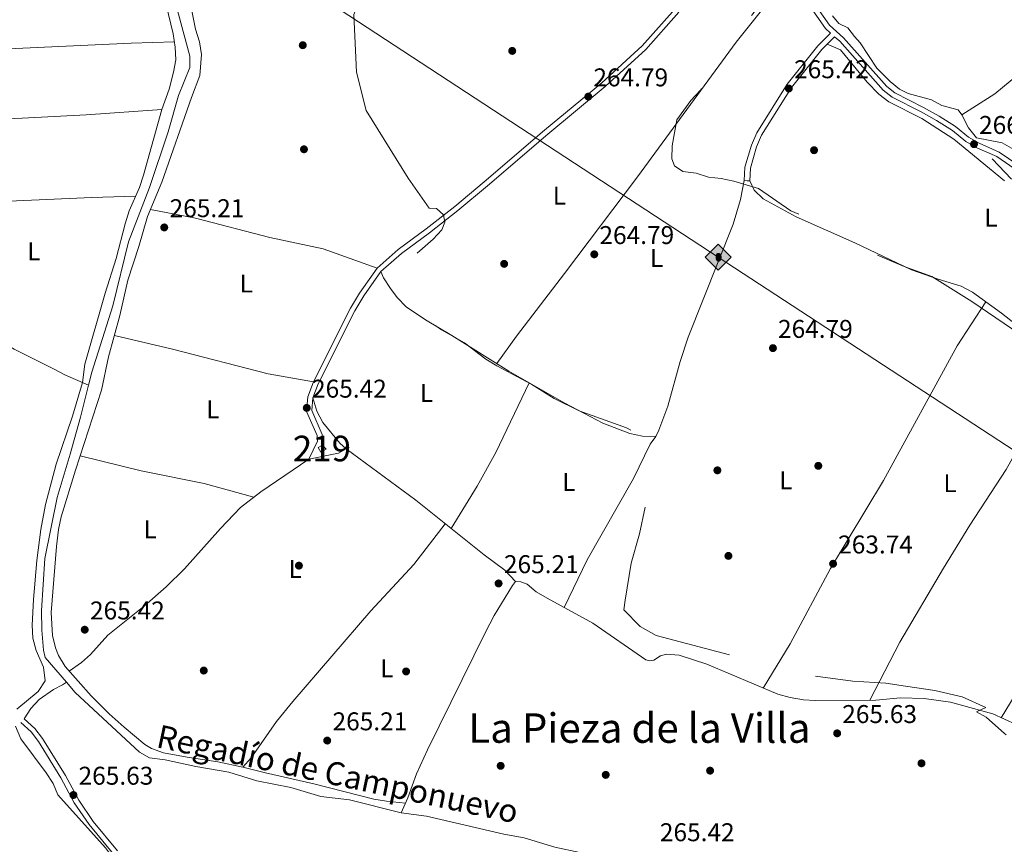
# Model space of a CAD drawing. Units: metres. Extents: x 608343 to 615298, y 4669119 to 4673859.
# Drawn here: x 608802 to 609186, y 4672341 to 4672663 of the extents above; entities that cross this region are included whole.
import ezdxf
from ezdxf.enums import TextEntityAlignment as Align

# ---------------------------------------------------------------- set-up
doc = ezdxf.new("R2010")
doc.units = ezdxf.units.M
doc.header["$MEASUREMENT"] = 0
doc.linetypes.add('DGN Style 3', pattern=[121.43782000000002, 86.74130000000001, -34.69652000000001])
for name, color, linetype, lineweight in [('Nivel 13', 7, 'Continuous', 0), ('Nivel 15', 7, 'Continuous', 0), ('Nivel 17', 7, 'Continuous', 0), ('Nivel 21', 7, 'Continuous', 0), ('Nivel 34', 7, 'Continuous', 0), ('Nivel 36', 7, 'Continuous', 0), ('Nivel 37', 7, 'Continuous', 0), ('Nivel 41', 7, 'Continuous', 0), ('Nivel 43', 7, 'Continuous', 0), ('Nivel 45', 7, 'Continuous', 0), ('Nivel 48', 7, 'Continuous', 0), ('Nivel 5', 7, 'Continuous', 0), ('Nivel 52', 7, 'Continuous', 0), ('Nivel 7', 7, 'Continuous', 0)]:
    doc.layers.add(name, color=color, linetype=linetype, lineweight=lineweight)
doc.styles.add('Style-arial', font='arial.shx', dxfattribs={"bigfont": 'arialbig.shx'})
doc.styles.add('Style-Arial Narrow', font='txt')
doc.styles.add('Style-Times New Roman', font='txt')

# ---------------------------------------------------------------- blocks, each defined once
blk = doc.blocks.new('5PATER')
at = {"layer": 'Nivel 7', "linetype": 'Continuous', "lineweight": 0}
h = blk.add_hatch(color=51, dxfattribs=at)
edge = h.paths.add_edge_path()
edge.add_ellipse((-0.003697630017995834, -0.004102867096662521), major_axis=(-1.095731442372465, -1.110710699892244), ratio=0.9994222409660318, start_angle=0, end_angle=360)
blk = doc.blocks.new('5PERFI')
at = {"layer": 'Nivel 17', "linetype": 'Continuous', "lineweight": 0}
h = blk.add_hatch(color=7, dxfattribs=at)
edge = h.paths.add_edge_path()
edge.add_arc((0.001602247357368469, 0.003572613000869751), 1.559999999766158, 315.0000000018422, 675.0000000018422)
blk = doc.blocks.new('5ROLEO')
at = {"layer": 'Nivel 34', "linetype": 'Continuous', "lineweight": 0}
for color, points in [(2, [(-0.1500000022351742, -5.189999997615814), (-5.240000002086163, -0.09999999776482582), (-0.1500000022351742, 4.990000002086163), (-0.01000000163912773, 2.400000002235174), (0, 2.400000002235174), (-0.5500000007450581, 2.330000001937151), (-1.010000001639128, 2.120000001043081), (-1.380000002682209, 1.770000003278255), (-1.680000003427267, 1.270000003278255), (-1.870000001043081, 0.6200000010430813), (-1.930000003427267, -0.1799999997019768), (-1.900000002235174, -0.7599999979138374), (-1.790000002831221, -1.259999997913837), (-1.620000001043081, -1.709999997168779), (-1.360000003129244, -2.089999999850988), (-1.089999999850988, -2.359999999403954), (-0.7700000032782555, -2.549999997019768), (-0.4100000001490116, -2.660000000149012), (0, -2.699999999254942)]), (2, [(-0.1500000022351742, -5.189999997615814), (0, -2.699999999254942), (0.4100000001490116, -2.660000000149012), (0.7699999995529652, -2.53999999910593), (1.089999999850988, -2.349999997764826), (1.359999999403954, -2.079999998211861), (1.609999999403954, -1.699999999254942), (1.78999999910593, -1.25), (1.899999998509884, -0.7399999983608723), (1.929999999701977, -0.1499999985098839), (1.899999998509884, 0.4200000017881393), (1.799999997019768, 0.9299999997019768), (1.629999998956919, 1.370000001043081), (1.389999996870756, 1.740000002086163), (1.099999997764826, 2.020000003278255), (0.7699999995529652, 2.230000000447035), (0.4100000001490116, 2.350000001490116), (0, 2.400000002235174), (-0.01000000163912773, 2.400000002235174), (-0.1500000022351742, 4.990000002086163), (4.939999997615814, -0.09999999776482582)]), (7, [(0, -2.699999999254942), (-0.4100000001490116, -2.660000000149012), (-0.7700000032782555, -2.549999997019768), (-1.089999999850988, -2.359999999403954), (-1.360000003129244, -2.089999999850988), (-1.620000001043081, -1.709999997168779), (-1.790000002831221, -1.259999997913837), (-1.900000002235174, -0.7599999979138374), (-1.930000003427267, -0.1799999997019768), (-1.870000001043081, 0.6200000010430813), (-1.680000003427267, 1.270000003278255), (-1.380000002682209, 1.770000003278255), (-1.010000001639128, 2.120000001043081), (-0.5500000007450581, 2.330000001937151), (-0.01000000163912773, 2.400000002235174), (-0.01000000163912773, 1.550000000745058), (-0.25, 1.520000003278255), (-0.4700000025331974, 1.440000001341105), (-0.6700000017881393, 1.310000002384186), (-0.8500000014901161, 1.130000002682209), (-0.9900000020861626, 0.9000000022351742), (-1.100000001490116, 0.6100000031292439), (-1.160000000149012, 0.2600000016391277), (-1.180000003427267, -0.1499999985098839), (-1.160000000149012, -0.5499999970197678), (-1.100000001490116, -0.8899999968707561), (-0.9900000020861626, -1.179999999701977), (-0.8399999998509884, -1.419999998062849), (-0.6600000001490116, -1.609999999403954), (-0.4600000008940697, -1.739999998360872), (-0.2400000020861626, -1.820000000298023), (0, -1.849999997764826)]), (2, [(0, -1.849999997764826), (-0.2400000020861626, -1.820000000298023), (-0.4600000008940697, -1.739999998360872), (-0.6600000001490116, -1.609999999403954), (-0.8399999998509884, -1.419999998062849), (-0.9900000020861626, -1.179999999701977), (-1.100000001490116, -0.8899999968707561), (-1.160000000149012, -0.5499999970197678), (-1.180000003427267, -0.1499999985098839), (-1.160000000149012, 0.2600000016391277), (-1.100000001490116, 0.6100000031292439), (-0.9900000020861626, 0.9000000022351742), (-0.8500000014901161, 1.130000002682209), (-0.6700000017881393, 1.310000002384186), (-0.4700000025331974, 1.440000001341105), (-0.25, 1.520000003278255), (0, 1.550000000745058), (0.25, 1.520000003278255), (0.4799999967217445, 1.440000001341105), (0.6799999997019768, 1.320000000298023), (0.8499999977648258, 1.140000000596046), (1, 0.9000000022351742), (1.099999997764826, 0.6200000010430813), (1.160000000149012, 0.2700000032782555), (1.179999999701977, -0.1299999989569187), (1.160000000149012, -0.5399999991059303), (1.089999999850988, -0.8899999968707561), (0.9899999983608723, -1.189999997615814), (0.8499999977648258, -1.429999999701977), (0.669999998062849, -1.609999999403954), (0.4699999988079071, -1.739999998360872), (0.25, -1.820000000298023)]), (7, [(0, -2.699999999254942), (0, -1.849999997764826), (0.25, -1.820000000298023), (0.4699999988079071, -1.739999998360872), (0.669999998062849, -1.609999999403954), (0.8499999977648258, -1.429999999701977), (0.9899999983608723, -1.189999997615814), (1.089999999850988, -0.8899999968707561), (1.160000000149012, -0.5399999991059303), (1.179999999701977, -0.1299999989569187), (1.160000000149012, 0.2700000032782555), (1.099999997764826, 0.6200000010430813), (1, 0.9000000022351742), (0.8499999977648258, 1.140000000596046), (0.6799999997019768, 1.320000000298023), (0.4799999967217445, 1.440000001341105), (0.25, 1.520000003278255), (0, 1.550000000745058), (-0.01000000163912773, 1.550000000745058), (-0.01000000163912773, 2.400000002235174), (0, 2.400000002235174), (0.4100000001490116, 2.350000001490116), (0.7699999995529652, 2.230000000447035), (1.099999997764826, 2.020000003278255), (1.389999996870756, 1.740000002086163), (1.629999998956919, 1.370000001043081), (1.799999997019768, 0.9299999997019768), (1.899999998509884, 0.4200000017881393), (1.929999999701977, -0.1499999985098839), (1.899999998509884, -0.7399999983608723), (1.78999999910593, -1.25), (1.609999999403954, -1.699999999254942), (1.359999999403954, -2.079999998211861), (1.089999999850988, -2.349999997764826), (0.7699999995529652, -2.53999999910593), (0.4100000001490116, -2.660000000149012)])]:
    blk.add_hatch(color=color, dxfattribs=at).paths.add_polyline_path(points)
at = {"layer": 'Nivel 34', "color": 7, "linetype": 'Continuous', "lineweight": 0, "flags": 128}
blk.add_lwpolyline([(-0.1400000005960464, -5.189999997615814), (4.949999999254942, -0.09999999776482582), (-0.1400000005960464, 4.990000002086163), (-5.230000000447035, -0.09999999776482582), (-0.1400000005960464, -5.189999997615814)], dxfattribs=at)

msp = doc.modelspace()

# ---------------------------------------------------------------- linework, layer by layer
at = {"layer": 'Nivel 13', "color": 4, "linetype": 'Continuous', "lineweight": 0}
for points in [[(608829.1999999993, 4672520.559999999, 266.14), (608830.4600000009, 4672525.59, 266.08), (608838.6400000006, 4672551.43, 265.87), (608844.7800000012, 4672576.43, 266.08), (608853.0500000007, 4672597.57, 266.08), (608860.2399999984, 4672619.350000001, 266.08), (608864.2699999996, 4672633.449999999, 266.08), (608868.7100000009, 4672644.420000002, 265.87), (608868.7600000016, 4672648.879999999, 265.87), (608864.2899999991, 4672665.18, 266.08), (608858.6099999994, 4672684.84, 266.08), (608854.6099999994, 4672696.969999999, 266.08)], [(609119.3599999994, 4672664.530000001, 266.29), (609121.870000001, 4672661.510000002, 266.29), (609125.3599999994, 4672659.84, 266.29), (609127.879999999, 4672656.550000001, 266.29), (609130.1000000015, 4672654.039999999, 265.87), (609136.620000001, 4672644.129999999, 265.66), (609141.8599999994, 4672638.879999999, 265.66), (609145.4100000001, 4672635.899999999, 265.66), (609148.8999999985, 4672634.239999998, 265.87), (609157.9400000013, 4672631.800000001, 265.66), (609161.9800000004, 4672629.629999999, 265.45), (609168.3599999994, 4672627.850000001, 265.45), (609169.8000000007, 4672625.920000002, 265.45), (609172.4299999997, 4672620.890000001, 265.46), (609175.4499999993, 4672616.920000002, 265.66), (609185.5100000016, 4672615.050000001, 265.66), (609190.9100000001, 4672611.899999999, 265.45)], [(609189.1799999997, 4672600.879999999, 265.45), (609181.620000001, 4672608.830000002, 265.45)], [(608829.1999999993, 4672520.559999999, 266.14), (608819.9400000013, 4672524.489999998, 265.65), (608815.5700000003, 4672526.93, 265.87), (608800.2100000009, 4672534.600000001, 265.87), (608791.5899999999, 4672539.670000002, 265.87), (608786.2300000004, 4672543.66, 265.86), (608771.3999999985, 4672556.859999999, 265.65), (608763.4600000009, 4672562.940000001, 265.66), (608755.3599999994, 4672567.789999999, 265.45)], [(608829.1999999993, 4672520.559999999, 266.14), (608826.0700000003, 4672508.059999999, 266.29), (608822.1099999994, 4672493.600000001, 266.08), (608817.0100000016, 4672476.710000001, 266.29), (608812.25, 4672452.84, 266.29), (608810.879999999, 4672432.580000002, 266.29), (608810.9899999984, 4672424.98, 266.29), (608811.629999999, 4672417.140000001, 266.29), (608812.2899999991, 4672414.289999999, 266.29), (608820.5899999999, 4672404.640000001, 266.14)], [(608951.1000000015, 4672353.670000002, 265.87), (608953.6999999993, 4672359.57, 265.03), (608957.1499999985, 4672368.870000001, 266.29), (608961.4400000013, 4672378.309999999, 265.03), (608983.9600000009, 4672424.140000001, 264.82), (608987.4600000009, 4672430.710000001, 264.82), (608994.5, 4672442.330000002, 264.82), (608995.7300000004, 4672443.969999999, 264.82), (608997.8399999999, 4672443.809999999, 264.82), (609000.25, 4672442.879999999, 264.82), (609003.8000000007, 4672439.91, 264.82), (609008.1099999994, 4672437.379999999, 264.93), (609025.879999999, 4672427.739999998, 265.82), (609046.5300000012, 4672413.41, 265.87), (609048.129999999, 4672412.960000001, 265.87), (609049.6799999997, 4672413.300000001, 265.87), (609052.2199999988, 4672414.989999998, 265.87), (609054.5500000007, 4672415.629999999, 265.66), (609059.5399999991, 4672415.25, 265.48), (609070.3399999999, 4672411.640000001, 265.28), (609098.0700000003, 4672399.93, 265.03), (609102.8900000006, 4672398.640000001, 265.03), (609108.0700000003, 4672397.800000001, 265.03), (609112.6099999994, 4672397.489999998, 265.03), (609136.2100000009, 4672397.59, 265.03), (609145.8599999994, 4672398.59, 265.03), (609155.0599999987, 4672398.25, 265.03), (609165.3500000015, 4672396.920000002, 265.03), (609181.8299999982, 4672392.300000001, 265.22), (609195.5100000016, 4672386.07, 265.66)], [(608820.5899999999, 4672404.640000001, 266.14), (608819.1099999994, 4672403.609999999, 265.66), (608815.5199999996, 4672401.859999999, 265.66), (608809.9499999993, 4672397.920000002, 265.66)], [(608820.5899999999, 4672404.640000001, 266.14), (608823.9699999988, 4672400.699999999, 266.08), (608849.1400000006, 4672377.399999999, 266.19), (608853.0199999996, 4672375.109999999, 266.29), (608859.0899999999, 4672374.350000001, 266.29), (608871.0199999996, 4672371.789999999, 266.29), (608883.9800000004, 4672369.539999999, 266.29), (608894.8999999985, 4672366.140000001, 266.29), (608908.129999999, 4672363.640000001, 266.29), (608919.8500000015, 4672360.010000002, 266.29), (608930.9299999997, 4672358.719999999, 266.29), (608951.1000000015, 4672353.670000002, 265.87)], [(608800.75, 4672387.5, 265.87), (608802.8299999982, 4672382.620000001, 265.87), (608812.7600000016, 4672369.34, 265.87), (608815.4800000004, 4672365.140000001, 265.87), (608817.2699999996, 4672360.77, 265.66), (608835.8500000015, 4672340.030000001, 265.64), (608844.8299999982, 4672328.030000001, 265.24), (608858.5199999996, 4672310.859999999, 264.82)], [(609129.870000001, 4672320.960000001, 265.97), (609114.1499999985, 4672323.09, 266.08), (609105.370000001, 4672325.539999999, 266.08), (609098.2199999988, 4672327.030000001, 265.87), (609072.4299999997, 4672327.760000002, 265.87), (609058.1400000006, 4672329.199999999, 265.77), (609053.2199999988, 4672330.07, 265.66), (609020.8099999987, 4672338.280000001, 265.66), (609011.0199999996, 4672340.34, 265.87), (608999.0500000007, 4672343.949999999, 265.87), (608991.1099999994, 4672345.399999999, 266.08), (608961.0300000012, 4672352.420000002, 265.87), (608951.1000000015, 4672353.670000002, 265.87)]]:
    msp.add_polyline3d(points, dxfattribs=at)
at = {"layer": 'Nivel 15', "color": 51, "linetype": 'Continuous', "lineweight": 13, "elevation": 266.89, "flags": 128}
msp.add_lwpolyline([(608920.5100000016, 4672497.080000002), (608918.7100000009, 4672496.199999999), (608919.8500000015, 4672494.420000002), (608921.8900000006, 4672495.57), (608920.5100000016, 4672497.080000002)], dxfattribs=at)
at = {"layer": 'Nivel 21', "color": 7, "linetype": 'DGN Style 3', "lineweight": 0}
for points in [[(608918.5100000016, 4672498.609999999, 265.76), (608918.3999999985, 4672500.850000001, 265.35), (608914.2199999988, 4672510.23, 265.35), (608914.7600000016, 4672515.98, 265.35), (608916.9600000009, 4672521.84, 265.35), (608931.3900000006, 4672550.5, 265.35), (608934.9400000013, 4672556.43, 265.35), (608941.7399999984, 4672566.199999999, 265.35), (608950.0300000012, 4672573.359999999, 265.35), (608960.9499999993, 4672581.52, 265.14), (608972.0300000012, 4672590.16, 265.35), (608983.4600000009, 4672599.780000001, 264.72), (609006.9899999984, 4672619.91, 264.93), (609029.4299999997, 4672638.460000001, 264.85), (609045.1000000015, 4672652.859999999, 264.72), (609057.9800000004, 4672667.330000002, 265.14), (609078.4499999993, 4672689.350000001, 265.56), (609083.1000000015, 4672693.84, 265.35), (609086.8099999987, 4672695.280000001, 265.35), (609090.9100000001, 4672695.48, 265.35), (609091.1999999993, 4672695.289999999, 265.97)], [(609107.1600000001, 4672676.68, 265.76), (609118.1799999997, 4672660.93, 265.76), (609123.5799999982, 4672656.030000001, 265.76), (609140.4600000009, 4672636.989999998, 265.76), (609143.6999999993, 4672634.510000002, 265.76), (609154.870000001, 4672628.82, 265.76), (609160.8900000006, 4672625.399999999, 265.97), (609167.25, 4672621.420000002, 266.18), (609172.4100000001, 4672617.23, 266.18), (609176.5, 4672614.84, 266.35), (609184.3399999999, 4672611.370000001, 266.39), (609197.9600000009, 4672602.039999999, 265.97)], [(609120.1799999997, 4672656.43, 265.14), (609115.2399999984, 4672651.41, 265.14), (609103.3900000006, 4672636.649999999, 265.34), (609091.6900000013, 4672618, 265.14), (609089.7399999984, 4672613.41, 265.14), (609087.3099999987, 4672605.170000002, 265.14), (609087.0599999987, 4672600.199999999, 265.14)], [(608804.1700000018, 4672390.350000001, 266.61), (608808.2800000012, 4672386.620000001, 266.19), (608811.3299999982, 4672382.690000001, 265.99), (608820.1900000013, 4672368.32, 265.98), (608825.3900000006, 4672358.609999999, 265.98), (608831.0199999996, 4672350.34, 265.98), (608840.5100000016, 4672338.890000001, 266.19)]]:
    msp.add_polyline3d(points, dxfattribs=at)
at = {"layer": 'Nivel 21', "color": 7, "linetype": 'Continuous', "lineweight": 0}
for points in [[(609105.5300000012, 4672675.530000001, 265.76), (609116.6700000018, 4672659.609999999, 265.76), (609118.6099999994, 4672657.850000001, 265.14), (609113.6600000001, 4672652.809999999, 265.14), (609101.6700000018, 4672637.879999999, 265.34), (609089.8200000003, 4672618.98, 265.14), (609087.75, 4672614.120000001, 265.14), (609085.2100000009, 4672605.530000001, 265.14), (609084.9499999993, 4672600.309999999, 265.14)], [(608920.5, 4672498.699999999, 265.76), (608920.370000001, 4672501.32, 265.35), (608916.25, 4672510.559999999, 265.35), (608916.7199999988, 4672515.530000001, 265.35), (608918.7899999991, 4672521.039999999, 265.35), (608933.129999999, 4672549.539999999, 265.35), (608936.620000001, 4672555.350000001, 265.35), (608943.2300000004, 4672564.850000001, 265.35), (608951.2899999991, 4672571.800000001, 265.35), (608962.1700000018, 4672579.940000001, 265.14), (608973.2800000012, 4672588.609999999, 265.35), (608984.75, 4672598.260000002, 264.72), (609008.2800000012, 4672618.379999999, 264.93), (609030.75, 4672636.949999999, 264.85), (609046.5300000012, 4672651.460000001, 264.72), (609059.4499999993, 4672665.989999998, 265.14)], [(609120.1799999997, 4672656.43, 265.14), (609122.1600000001, 4672654.629999999, 265.76), (609139.0899999999, 4672635.52, 265.76), (609142.629999999, 4672632.809999999, 265.76), (609153.9299999997, 4672627.07, 265.76), (609159.870000001, 4672623.690000001, 265.97), (609166.0899999999, 4672619.789999999, 266.18), (609171.2699999996, 4672615.59, 266.18), (609175.5899999999, 4672613.059999999, 266.35), (609183.370000001, 4672609.629999999, 266.39), (609196.9299999997, 4672600.32, 265.97)], [(608802.8299999982, 4672388.870000001, 266.61), (608806.8099999987, 4672385.260000002, 266.19), (608809.6900000013, 4672381.550000001, 265.99), (608818.4600000009, 4672367.32, 265.98), (608823.6799999997, 4672357.57, 265.98), (608829.4200000018, 4672349.140000001, 265.98), (608838.9800000004, 4672337.600000001, 266.19)]]:
    msp.add_polyline3d(points, dxfattribs=at)
at = {"layer": 'Nivel 34', "color": 7, "linetype": 'Continuous', "lineweight": 13}
msp.add_polyline3d([(608353.2100000009, 4673061.940000001, 266.39), (608676.870000001, 4672827.960000001, 265.73), (608843.120000001, 4672722.210000001, 265.39), (609074.7600000016, 4672570.449999999, 264.68), (609357.7800000012, 4672385.580000002, 264.71), (609460.6700000018, 4672396.34, 265.25), (609623.8500000015, 4672399.41, 264.79), (609776.3000000007, 4672334.960000001, 264.29), (610112.4499999993, 4672133.949999999, 264.32), (610441.25, 4671952.309999999, 263.9), (610633.0700000003, 4671849.390000001, 264.11), (611044.0799999982, 4671607.050000001, 263.58), (611270.9499999993, 4671481.82, 263.27)], dxfattribs=at)
at = {"layer": 'Nivel 36', "color": 92, "linetype": 'Continuous', "lineweight": 0, "extrusion": (0.03361458920851107, -0.7059063733787325, 0.7075070681029474), "elevation": -3277756.560743572, "flags": 128}
msp.add_lwpolyline([(830650.5840059109, 3281845.712661946), (830649.532816112, 3281845.712661946), (830648.4816263057, 3281846.009815104)], dxfattribs=at)
at = {"layer": 'Nivel 36', "color": 92, "linetype": 'Continuous', "lineweight": 0, "extrusion": (-0.05719110415949138, 0.1017469643767695, 0.9931650078638145), "elevation": 440850.7042189541, "flags": 128}
msp.add_lwpolyline([(-2820300.386456799, -3748942.258518264), (-2820296.876186155, -3748942.258518266), (-2820285.681322861, -3748945.856911767)], dxfattribs=at)
at = {"layer": 'Nivel 36', "color": 92, "linetype": 'Continuous', "lineweight": 0, "extrusion": (-0.3852767495068693, 0.3986196672387088, 0.8322644935234966), "elevation": 1628170.484859144, "flags": 128}
msp.add_lwpolyline([(-3684935.353217226, -2443821.651319496), (-3684930.54248872, -2443821.272517107), (-3684925.936249945, -2443819.93768964)], dxfattribs=at)
at = {"layer": 'Nivel 36', "color": 92, "linetype": 'Continuous', "lineweight": 0}
for points in [[(609169.8000000007, 4672625.920000002, 265.2), (609182.5799999982, 4672634.129999999, 264.89), (609197.6400000006, 4672646.43, 264.57), (609220.7399999984, 4672664.890000001, 264.96), (609238.3099999987, 4672678.309999999, 264.78), (609246.629999999, 4672683.870000001, 264.79), (609255.9100000001, 4672688.23, 264.7), (609267.8900000006, 4672692.359999999, 264.57), (609282.0199999996, 4672696.18, 264.57), (609296.3099999987, 4672698.98, 264.57), (609312.4299999997, 4672704, 264.22), (609318.3099999987, 4672706.09, 264.78)], [(609102.8399999999, 4672679.34, 265.2), (609091.129999999, 4672665.960000001, 264.78), (609081.7699999996, 4672654.23, 264.78), (609043.3599999994, 4672601.82, 264.56), (609014.8399999999, 4672564.109999999, 264.36), (608996.1099999994, 4672539.620000001, 264.9), (608988.379999999, 4672528.93, 264.58)], [(608801.2199999988, 4672394.080000002, 265.81), (608809.5300000012, 4672401.039999999, 265.81), (608812.3599999994, 4672405.219999999, 266.02), (608811.6099999994, 4672410.57, 266.02), (608808.75, 4672417, 266.02), (608807.4699999988, 4672421.830000002, 266.02), (608807.3099999987, 4672426.920000002, 266.07), (608807.75, 4672436.920000002, 266.23), (608809.0500000007, 4672452.09, 266.23), (608810.6400000006, 4672464.18, 266.23), (608812.4699999988, 4672474.010000002, 266.23), (608816.620000001, 4672489.640000001, 266.23), (608822.9899999984, 4672508.469999999, 266.23), (608826.879999999, 4672521.539999999, 266.02), (608827.8500000015, 4672528.670000002, 265.6), (608835.6700000018, 4672556.330000002, 265.39), (608839.9899999984, 4672569.91, 265.6), (608843.5300000012, 4672583.489999998, 265.5), (608845.1099999994, 4672588.52, 265.39), (608849.129999999, 4672597.629999999, 265.18), (608850.7100000009, 4672602.379999999, 265.18), (608857.870000001, 4672627.960000001, 265.18), (608860.629999999, 4672635.960000001, 265.18), (608862.4100000001, 4672642.600000001, 265.18), (608863.2199999988, 4672647.359999999, 265.18), (608863.0399999991, 4672652.359999999, 265.18), (608862.1999999993, 4672657.539999999, 265.18), (608858.6400000006, 4672672.77, 265.22)], [(608952.8000000007, 4672357.530000001, 264.8), (608945.4200000018, 4672358.219999999, 265.22), (608940.5100000016, 4672359.07, 265.22), (608917.0599999987, 4672365.050000001, 265.22), (608898.1999999993, 4672369.289999999, 265.22), (608889.4400000013, 4672371.48, 265.64), (608879.6600000001, 4672373.559999999, 265.64), (608867.7399999984, 4672375.41, 266.06), (608858.4800000004, 4672377.050000001, 265.85), (608853.7899999991, 4672378.780000001, 265.85), (608851.2399999984, 4672380.370000001, 265.85), (608843.0899999999, 4672387.09, 265.94), (608837.2899999991, 4672392.27, 266.06), (608830.2199999988, 4672399.350000001, 265.91), (608820.120000001, 4672410.84, 265.64), (608817.5100000016, 4672415.109999999, 265.64), (608816.3599999994, 4672418, 265.64), (608815.2100000009, 4672422.879999999, 265.64), (608814.629999999, 4672431.82, 265.64), (608816.7199999988, 4672457.59, 265.44), (608817.5100000016, 4672464.219999999, 265.43), (608818.6099999994, 4672469.09, 265.36), (608824.1499999985, 4672487.359999999, 265.22), (608834.2600000016, 4672518.530000001, 265.43), (608837.0399999991, 4672531.52, 265.01), (608841.4899999984, 4672547.73, 265.01), (608844.4899999984, 4672561.52, 265.01), (608848.8399999999, 4672574.580000002, 265.22), (608852.1999999993, 4672586.280000001, 265.22), (608857.8399999999, 4672599.670000002, 265.22), (608869.3299999982, 4672632.73, 265.22), (608872.5899999999, 4672641.300000001, 265.43), (608873.2399999984, 4672649.460000001, 265.43), (608872.4699999988, 4672654.41, 265.43), (608870.9200000018, 4672659.32, 265.43), (608868.129999999, 4672673.600000001, 265.43)], [(608699.75, 4672647.690000001, 265.18), (608727.2399999984, 4672648.989999998, 264.71), (608769.7199999988, 4672650.43, 264.99), (608845.8200000003, 4672653.93, 264.64), (608862.7100000009, 4672654.390000001, 265.18)], [(609186.370000001, 4672600.140000001, 266.05), (609166.6900000013, 4672616.489999998, 266.05), (609154.2300000004, 4672624.530000001, 266.05), (609141.3299999982, 4672630.98, 265.84), (609137.370000001, 4672634.050000001, 265.64), (609132.8200000003, 4672638.699999999, 265.42), (609122.4200000018, 4672651.309999999, 265.51), (609117.3099999987, 4672653.52, 265)], [(608857.870000001, 4672627.960000001, 265.18), (608828.3200000003, 4672625.899999999, 264.68), (608803.3500000015, 4672624.699999999, 264.46), (608757.0100000016, 4672622.670000002, 265.12), (608705.8999999985, 4672621.68, 265.6)], [(609084.9499999993, 4672600.309999999, 265.21), (609083.4699999988, 4672592.890000001, 265), (609080.6000000015, 4672583.32, 264.72), (609063.0199999996, 4672539.18, 264.58), (609059.9299999997, 4672529.68, 264.58), (609055.1499999985, 4672512.309999999, 264.58), (609051.629999999, 4672502.949999999, 264.58), (609050.4800000004, 4672500.539999999, 264.58), (609048.2699999996, 4672497.550000001, 264.58), (609041.7100000009, 4672484.050000001, 264.58), (609023.6999999993, 4672452.420000002, 264.79), (609014.7399999984, 4672433.789999999, 265)], [(609087.0599999987, 4672600.199999999, 265), (609088.8099999987, 4672596.609999999, 265), (609092.3099999987, 4672593.149999999, 265), (609105.2300000004, 4672586.190000001, 265), (609128.1000000015, 4672575.98, 265), (609150.120000001, 4672565.510000002, 265), (609160.5300000012, 4672561.830000002, 265), (609169.5700000003, 4672559.120000001, 265.21), (609173.9699999988, 4672556.719999999, 265.3), (609185.2800000012, 4672548.640000001, 265.45), (609194.3299999982, 4672541.469999999, 265.36), (609201.5899999999, 4672534.59, 265.23), (609220.8500000015, 4672512.370000001, 264.96), (609234.4899999984, 4672497.25, 265.42), (609241.7899999991, 4672487.379999999, 265.42), (609238.9200000018, 4672481.739999998, 265.21), (609231.4100000001, 4672469.039999999, 265.42), (609223.620000001, 4672456.600000001, 264.79), (609215.9200000018, 4672442.59, 265), (609192.4100000001, 4672402.66, 265.2), (609185.1600000001, 4672390.780000001, 265.84)], [(608742.2199999988, 4672589.289999999, 265.39), (608774.4299999997, 4672591.18, 264.83), (608830.4600000009, 4672593.66, 264.57), (608847.620000001, 4672594.199999999, 265.39)], [(608941.7399999984, 4672566.199999999, 265.01), (608920.6900000013, 4672573.73, 264.95), (608899.9899999984, 4672578.059999999, 264.38), (608870.9699999988, 4672585.66, 265.33), (608853.3399999999, 4672589, 265.43)], [(609050.4800000004, 4672500.539999999, 264.58), (609045.2399999984, 4672500.550000001, 264.78), (609040.370000001, 4672501.629999999, 264.96), (609029.8000000007, 4672505.699999999, 265.19), (609014.9699999988, 4672513.489999998, 265), (608993.1400000006, 4672525.940000001, 265.04), (608970.9299999997, 4672539.93, 265.41), (608960.6700000018, 4672545.98, 265.41), (608953.0799999982, 4672551.120000001, 265.41), (608949.5899999999, 4672554.699999999, 265.33), (608946.9600000009, 4672558.16, 265.2), (608944.1900000013, 4672562.32, 264.98), (608943.2300000004, 4672564.850000001, 265.2)], [(609092.2800000012, 4672402.370000001, 264.79), (609102.8599999994, 4672419.640000001, 264.53), (609118.5899999999, 4672449.02, 264.58), (609139.1900000013, 4672483.309999999, 264.16), (609167.8999999985, 4672535.870000001, 264.53), (609179.1000000015, 4672553.050000001, 264.58)], [(608839.3399999999, 4672539.899999999, 265.64), (608861.9699999988, 4672534.600000001, 265.43), (608899.3399999999, 4672524.949999999, 265.58), (608916.9600000009, 4672521.84, 265.01)], [(609210.379999999, 4672524.440000001, 265.21), (609196.8500000015, 4672505.050000001, 264.72), (609187.0100000016, 4672487.620000001, 264.79), (609172.8999999985, 4672465.850000001, 264.61), (609162.629999999, 4672449.100000001, 264.54), (609145.620000001, 4672420.330000002, 264.89), (609133.9499999993, 4672397.580000002, 265)], [(609001.0799999982, 4672521.41, 265.4), (608988.0799999982, 4672494.199999999, 264.98), (608980.7399999984, 4672481.109999999, 264.98), (608970.6000000015, 4672464.620000001, 264.98)], [(608916.7199999988, 4672515.530000001, 265.42), (608918.2899999991, 4672510.359999999, 265.21), (608920.5500000007, 4672505.949999999, 265.25), (608927.25, 4672497.920000002, 265.44), (608929.75, 4672495.710000001, 265.42), (608956.8399999999, 4672475.699999999, 265.42), (608983.4400000013, 4672454.280000001, 265.42), (608991.5100000016, 4672448.300000001, 265.02), (608995.7300000004, 4672443.969999999, 265.63)], [(608918.5100000016, 4672498.609999999, 265.01), (608915.1799999997, 4672491.620000001, 265.22), (608896.3900000006, 4672478.91, 265.43), (608888.4800000004, 4672472.789999999, 265.42), (608880.6999999993, 4672464.640000001, 265.63), (608866.629999999, 4672448.890000001, 265.44), (608859.5500000007, 4672441.82, 265.25), (608851.0899999999, 4672434.469999999, 264.8), (608836.7100000009, 4672423.02, 265.22), (608830.0199999996, 4672415.52, 265.31), (608826.4800000004, 4672412.289999999, 265.43), (608821.7199999988, 4672409.02, 265.64)], [(608893.75, 4672476.859999999, 265.42), (608874.2899999991, 4672482.09, 265.42), (608849.7800000012, 4672487.09, 265.42), (608825.9800000004, 4672493, 265.22)], [(608968.3200000003, 4672466.460000001, 265.21), (608956.0599999987, 4672450.59, 264.49), (608939.2899999991, 4672432.52, 265.21), (608908.9299999997, 4672397.059999999, 264.97), (608902.5899999999, 4672389.289999999, 265), (608892.6099999994, 4672375.140000001, 265.39), (608889.4400000013, 4672371.48, 265.42)]]:
    msp.add_polyline3d(points, dxfattribs=at)
at = {"layer": 'Nivel 5', "color": 30, "linetype": 'DGN Style 3', "lineweight": 0, "elevation": 265, "flags": 128}
for points in [[(609451.2399999984, 4672050.800000001), (609451.0899999999, 4672060.77), (609451.5399999991, 4672065.75), (609451.3599999994, 4672086.859999999), (609450.3399999999, 4672102.23), (609448.1700000018, 4672117.890000001), (609437.75, 4672153.57), (609434.379999999, 4672168.57), (609427.4899999984, 4672204.420000002), (609425.5700000003, 4672205.420000002), (609424.9100000001, 4672203.800000001), (609421.9800000004, 4672201.09), (609419.7199999988, 4672201.330000002), (609416.1999999993, 4672203.41), (609413.75, 4672206.809999999), (609409.3500000015, 4672219.010000002), (609408.3900000006, 4672220.609999999), (609407.8900000006, 4672222.280000001), (609411.2800000012, 4672222.649999999), (609409.9800000004, 4672226.989999998), (609411.2199999988, 4672229.690000001), (609411.6700000018, 4672233.48), (609410.5899999999, 4672241.530000001), (609408.3999999985, 4672249.949999999), (609409.4200000018, 4672252.960000001), (609416.3500000015, 4672253.68), (609418.0199999996, 4672255.66), (609417.9200000018, 4672258.440000001), (609415.8399999999, 4672268.550000001), (609414.5899999999, 4672273.830000002), (609411.4600000009, 4672283.850000001), (609409.1499999985, 4672293.870000001), (609406.3399999999, 4672320.32), (609405.2100000009, 4672325.190000001), (609396.2600000016, 4672355.43), (609385.8999999985, 4672355.129999999), (609384.7600000016, 4672355.59), (609382.6799999997, 4672360.129999999), (609381.1799999997, 4672365.510000002), (609379.1499999985, 4672380.780000001), (609377.8200000003, 4672386.149999999), (609378.0100000016, 4672387.91), (609362.9100000001, 4672418.879999999), (609348.9899999984, 4672425.75), (609325.9499999993, 4672433.690000001), (609315.1099999994, 4672439.199999999), (609304.129999999, 4672447.719999999), (609291.4100000001, 4672460.690000001), (609272.379999999, 4672479.390000001), (609257.9400000013, 4672496.800000001), (609243.6499999985, 4672511.199999999), (609226.5700000003, 4672520.940000001), (609192.3999999985, 4672540.41), (609173.6600000001, 4672553.080000002), (609158.0799999982, 4672562.890000001), (609147.2199999988, 4672566.84), (609132.9800000004, 4672572.969999999), (609116.9899999984, 4672580.920000002), (609107.7600000016, 4672586.620000001), (609103.129999999, 4672588.52), (609090.4899999984, 4672597.149999999), (609080.879999999, 4672600.129999999), (609075.9400000013, 4672601.149999999), (609070.9600000009, 4672601.609999999), (609066.120000001, 4672603.170000002), (609060.9899999984, 4672603.830000002), (609057.6799999997, 4672606.030000001), (609056.6999999993, 4672608.800000001), (609056.7899999991, 4672613.800000001), (609058.5899999999, 4672624.030000001), (609064.1400000006, 4672631.59), (609067.8200000003, 4672635.530000001), (609076.5399999991, 4672648.699999999), (609081.6600000001, 4672657.68), (609088.3999999985, 4672665.43), (609091.2899999991, 4672669.690000001), (609094.1400000006, 4672674.550000001), (609094.5700000003, 4672678.760000002), (609092.2899999991, 4672687.91), (609090.2399999984, 4672689.57), (609087.7100000009, 4672689.370000001), (609083.7600000016, 4672687.379999999), (609079.9100000001, 4672684.129999999), (609076.620000001, 4672680.170000002), (609072.3299999982, 4672677.809999999), (609070.5899999999, 4672678.789999999), (609069.6999999993, 4672681.210000001), (609070.7800000012, 4672683.620000001), (609077.1799999997, 4672691.739999998), (609077.8000000007, 4672691.84), (609083.4600000009, 4672699.66), (609073.3900000006, 4672720.309999999), (609058.9499999993, 4672737.719999999), (609034.629999999, 4672741.07), (609007.7399999984, 4672735.219999999), (608990.0300000012, 4672726.809999999), (608973.9800000004, 4672715.460000001), (608960.9299999997, 4672704.25), (608940.7300000004, 4672685.149999999), (608932.6499999985, 4672665.120000001), (608933.75, 4672642.530000001)], [(608933.75, 4672642.530000001), (608937.5, 4672627.609999999), (608953.8900000006, 4672601.23), (608962.0100000016, 4672589.550000001), (608964.9600000009, 4672589.43), (608967.6499999985, 4672586.989999998), (608968.2100000009, 4672584.129999999), (608966.9600000009, 4672581.039999999), (608963.6099999994, 4672577.399999999), (608955.6099999994, 4672570.489999998), (608952.8000000007, 4672566.059999999), (608952.1600000001, 4672561.91), (608952.9600000009, 4672556.98), (608955.1900000013, 4672552.190000001), (608962.7699999996, 4672545.010000002), (608966.8399999999, 4672542.100000001), (608975.8399999999, 4672536.960000001), (608984.129999999, 4672530.670000002), (608988.3999999985, 4672528.07), (609002.1099999994, 4672520.809999999), (609010.8599999994, 4672515.25), (609020.5300000012, 4672510.5), (609039.0500000007, 4672503.850000001), (609046.0100000016, 4672500.420000002), (609050.2899999991, 4672490.059999999), (609046.5399999991, 4672474.02), (609044.0799999982, 4672462.580000002), (609040.870000001, 4672451.100000001), (609038.5500000007, 4672436.640000001), (609037.9800000004, 4672432.84), (609044.3399999999, 4672426.350000001), (609050.5500000007, 4672422.879999999), (609084.1999999993, 4672413.960000001), (609102.2100000009, 4672408.420000002), (609127.2899999991, 4672405.109999999), (609140.1600000001, 4672404.23), (609147.7699999996, 4672403.09), (609159.1799999997, 4672401.390000001), (609169.870000001, 4672398.890000001), (609179.129999999, 4672394.809999999), (609175.4299999997, 4672393.120000001), (609179.3099999987, 4672391.050000001), (609186.4200000018, 4672384.600000001), (609204.4800000004, 4672370.379999999), (609216.9100000001, 4672347.580000002), (609225, 4672336.649999999), (609231.8999999985, 4672326.809999999), (609246.3099999987, 4672310.149999999), (609255.1400000006, 4672299.25), (609264.620000001, 4672290.66), (609273.7199999988, 4672286.620000001), (609284.129999999, 4672284.370000001), (609288.8099999987, 4672282.510000002), (609299.1499999985, 4672280.199999999), (609297.379999999, 4672278.850000001), (609298.0899999999, 4672277.23), (609296.7199999988, 4672275.859999999), (609283.9800000004, 4672277.039999999), (609268.5100000016, 4672277.620000001), (609258.120000001, 4672276.289999999), (609248.4499999993, 4672272.550000001), (609239.5300000012, 4672267.5), (609230.9800000004, 4672261.129999999), (609223.629999999, 4672253.93), (609210.4200000018, 4672245.449999999), (609198.120000001, 4672236.66), (609188.4699999988, 4672234.280000001), (609185.7100000009, 4672231.82), (609184.5, 4672228.309999999), (609185.0399999991, 4672224.469999999), (609191.5199999996, 4672210.489999998), (609197.0199999996, 4672201.219999999), (609200.9299999997, 4672195.82), (609206.6099999994, 4672187.800000001), (609216.1999999993, 4672176.940000001), (609231.3500000015, 4672160.32), (609245, 4672143.620000001), (609257.8299999982, 4672128.390000001), (609272.2300000004, 4672111.73), (609285.0899999999, 4672095.75), (609284.629999999, 4672095.07), (609291.5300000012, 4672087.09), (609297.9699999988, 4672079.390000001), (609311.5399999991, 4672064.199999999), (609321.2100000009, 4672051.84), (609338.4600000009, 4672023.239999998), (609348.4499999993, 4672004.100000001), (609356.75, 4671988.649999999), (609369.1900000013, 4671965.859999999), (609385.9800000004, 4671931.190000001), (609387.7100000009, 4671927.120000001), (609390.3900000006, 4671924.75), (609392.0700000003, 4671925.670000002), (609395.8099999987, 4671929.199999999), (609398.7300000004, 4671933.25), (609406.4800000004, 4671946.73), (609409.370000001, 4671953.52), (609415.6400000006, 4671964.100000001), (609420.5100000016, 4671973.98), (609424.0100000016, 4671983.800000001), (609426.4299999997, 4671988.32)]]:
    msp.add_lwpolyline(points, dxfattribs=at)
at = {"layer": 'Nivel 52', "color": 1, "linetype": 'Continuous', "lineweight": 13}
msp.add_3dface([(608920.5100000016, 4672497.080000002, 266.89), (608918.7100000009, 4672496.199999999, 266.89), (608919.8500000015, 4672494.420000002, 266.89), (608921.8900000006, 4672495.57, 266.89)], dxfattribs=at)

# ---------------------------------------------------------------- block references
at = {"layer": 'Nivel 17', "color": 7, "linetype": 'Continuous', "lineweight": 0}
for p in [(608912.7699999996, 4672653.100000001, 265.36), (608994.4499999993, 4672650.879999999, 264.94), (608913.2399999984, 4672612.5, 265.36), (609112.1499999985, 4672612.149999999, 265.56), (608991.2899999991, 4672567.809999999, 264.73), (609074.4400000013, 4672487.280000001, 264.94), (609113.8000000007, 4672489.030000001, 264.73), (609078.75, 4672453.920000002, 264.73), (608911.2699999996, 4672450.109999999, 265.36), (608874.1600000001, 4672409.190000001, 265.56), (608953.0599999987, 4672408.84, 265.36), (608989.9400000013, 4672372.039999999, 265.36), (609154.0399999991, 4672373.010000002, 265.36), (609030.8999999985, 4672368.5, 265.36), (609071.6000000015, 4672370.149999999, 265.36)]:
    msp.add_blockref('5PERFI', p, dxfattribs=at)
at = {"layer": 'Nivel 34', "color": 2, "linetype": 'Continuous', "lineweight": 0}
msp.add_blockref('5ROLEO', (609074.8999999985, 4672570.550000001, 264.68), dxfattribs=at)
at = {"layer": 'Nivel 7', "color": 51, "linetype": 'Continuous', "lineweight": 0}
for p in [(609102.3099999987, 4672636.219999999, 265.42), (609024.1099999994, 4672633.050000001, 264.79), (609174.5100000016, 4672614.5, 266.26), (608858.7600000016, 4672582.030000001, 265.21), (609026.4600000009, 4672571.539999999, 264.79), (609096.1099999994, 4672534.949999999, 264.79), (608914.3299999982, 4672511.640000001, 265.42), (609119.5599999987, 4672450.859999999, 263.74), (608989.129999999, 4672443.18, 265.21), (608827.75, 4672425.129999999, 265.42), (609121.1499999985, 4672384.719999999, 265.63), (608922.3000000007, 4672381.890000001, 265.21), (608823.3500000015, 4672360.670000002, 265.63)]:
    msp.add_blockref('5PATER', p, dxfattribs=at)

# ---------------------------------------------------------------- texts
at = {"layer": 'Nivel 37', "color": 92, "linetype": 'Continuous', "lineweight": 0, "style": 'Style-Arial Narrow'}
for p in [(609012.8331471048, 4672594.43998, 264.66), (609181.1031471044, 4672585.86998, 265.76), (608807.8831471056, 4672572.669980001, 265.04), (609050.743147105, 4672570.069979999, 264.73), (608890.7231471054, 4672560.149979997, 264.8), (608961.0031471029, 4672517.429979999, 265.14), (608877.7031471021, 4672511.079980001, 265.47), (609016.5031471029, 4672482.719979998, 264.78), (609101.1331471056, 4672483.359979998, 264.76), (609165.1731471047, 4672482.289979998, 264.5), (608853.243147105, 4672464.259980001, 265.34), (608909.8031471036, 4672448.839979999, 265.36), (608945.5731471032, 4672410.019979998, 265.29)]:
    msp.add_text('L', height=6.99996, dxfattribs=at).set_placement(p, align=Align.MIDDLE_CENTER)
at = {"layer": 'Nivel 41', "color": 7, "linetype": 'Continuous', "lineweight": 0, "style": 'Style-arial'}
for s, p in [('265.42', (609104.3599999994, 4672640.219999999, 265.42)), ('264.79', (609026.1000000015, 4672637.050000001, 264.79)), ('266.26', (609176.4899999984, 4672618.5, 266.26)), ('265.21', (608860.8399999999, 4672586.030000001, 265.21)), ('264.79', (609028.4499999993, 4672575.539999999, 264.79)), ('264.79', (609098.0899999999, 4672538.949999999, 264.79)), ('265.42', (608916.379999999, 4672515.640000001, 265.42)), ('263.74', (609121.5399999991, 4672454.859999999, 263.74)), ('265.21', (608991.2100000009, 4672447.18, 265.21)), ('265.42', (608829.8000000007, 4672429.129999999, 265.42)), ('265.21', (608924.379999999, 4672385.890000001, 265.21)), ('265.63', (609123.129999999, 4672388.719999999, 265.63)), ('265.63', (608825.3399999999, 4672364.670000002, 265.63)), ('265.42', (609052.0199999996, 4672342.629999999, 265.42))]:
    msp.add_text(s, height=6.99996, dxfattribs=at).set_placement(p)
at = {"layer": 'Nivel 43', "color": 4, "linetype": 'Continuous', "lineweight": 0, "style": 'Style-Times New Roman'}
msp.add_text('Regadío de Camponuevo', height=8.999880000000001, rotation=348.0089999874407, dxfattribs=at).set_placement((608926.3750488348, 4672368.86285197, 265.22), align=Align.MIDDLE_CENTER)
at = {"layer": 'Nivel 45', "color": 7, "linetype": 'Continuous', "lineweight": 0, "style": 'Style-Times New Roman'}
msp.add_text('La Pieza de la Villa', height=11.49996, dxfattribs=at).set_placement((609044.043847438, 4672386.759980001, 265.24), align=Align.MIDDLE_CENTER)
at = {"layer": 'Nivel 48', "color": 1, "linetype": 'Continuous', "lineweight": 0, "style": 'Style-Arial Narrow'}
msp.add_text('219', height=9.99996, dxfattribs=at).set_placement((608920.2546221055, 4672495.789979998, 265.61), align=Align.MIDDLE_CENTER)

doc.saveas('drawing.dxf')
